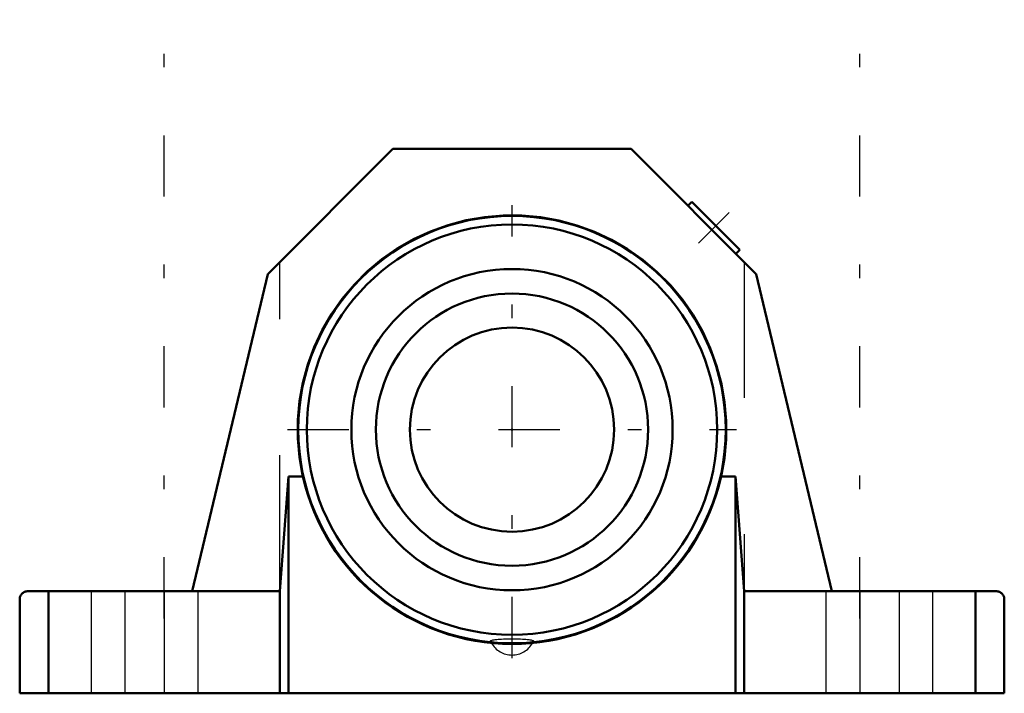
# Model space of a CAD drawing. Units: inches. Extents: x -3.62 to 3.62, y 0 to 4.95.
import ezdxf

# ---------------------------------------------------------------- set-up
doc = ezdxf.new("R2010")
doc.units = ezdxf.units.IN
doc.header["$MEASUREMENT"] = 0
doc.linetypes.add('Center', pattern=[1.5, 0.45, -0.5, 0.05, -0.5])
doc.linetypes.add('Dashed', pattern=[2, 1, -1])
for name, color, linetype, lineweight in [('AM_4', 7, 'Continuous', 50), ('AM_7', 7, 'Center', 25), ('AM_9', 6, 'Dashed', 25), ('ConnectionPoints', 7, 'Continuous', 50)]:
    doc.layers.add(name, color=color, linetype=linetype, lineweight=lineweight)

# ---------------------------------------------------------------- blocks, each defined once
blk = doc.blocks.new('2_032881_0_in_034706_0')
at = {"layer": 'AM_4'}
for radius in [1.57, 1.5078, 1.1804, 1, 0.75]:
    blk.add_circle((0, 1.9375), radius, dxfattribs=at)
for start, end in [(207.60499, 209.50437), (330.49563, 332.39501)]:
    blk.add_arc((0, 0.4563), 0.175, start, end, dxfattribs=at)
at = {"layer": 'AM_7'}
for p, q in [((0, 0.2579), (0, 3.586)), ((-1.6485, 1.9375), (1.6485, 1.9375))]:
    blk.add_line(p, q, dxfattribs=at)
at = {"layer": 'AM_9'}
for start, end in [(204.60001, 207.60499), (209.50437, 330.49563), (332.39501, 335.39999)]:
    blk.add_arc((0, 0.4563), 0.175, start, end, dxfattribs=at)
blk.add_ellipse((0, 0.3842), major_axis=(-0.1593, 0), ratio=0.104904, dxfattribs=at)
blk = doc.blocks.new('3_P2B_PSEZ_108_P_0_in_034706_0')
at = {"layer": 'AM_4'}
for p, q in [((-0.875, 4), (-1.795, 3.08)), ((0.875, 4), (-0.875, 4)), ((1.795, 3.08), (0.875, 4)), ((1.3219, 3.6118), (1.2925, 3.5825)), ((1.6743, 3.2594), (1.3219, 3.6118)), ((1.645, 3.23), (1.6743, 3.2594)), ((-1.795, 3.08), (-2.3503, 0.75)), ((2.3503, 0.75), (1.795, 3.08)), ((-1.7047, 0.75), (-1.643, 1.5926)), ((-1.643, 1.5926), (-1.5366, 1.5926)), ((-1.643, 1.5926), (-1.643, 0)), ((1.5366, 1.5926), (1.643, 1.5926)), ((1.643, 1.5926), (1.643, 0)), ((1.643, 1.5926), (1.7047, 0.75)), ((-1.7047, 0.75), (-3.5581, 0.75)), ((-3.4047, 0), (-3.4047, 0.75)), ((-1.7047, 0.75), (-1.7047, 0)), ((1.7047, 0), (1.7047, 0.75)), ((3.5581, 0.75), (1.7047, 0.75)), ((3.4047, 0.75), (3.4047, 0)), ((-3.6172, 0.6909), (-3.6172, 0)), ((3.6172, 0.6909), (3.6172, 0)), ((3.6172, 0), (-3.6172, 0))]:
    blk.add_line(p, q, dxfattribs=at)
for points in [[(1.5366, 1.5926), (1.5608, 1.7278), (1.5731, 1.8647), (1.5735, 2.002), (1.5619, 2.1389), (1.5384, 2.2743), (1.5032, 2.4071), (1.4565, 2.5363), (1.3988, 2.661), (1.3304, 2.7801), (1.2519, 2.8929), (1.1639, 2.9983), (1.067, 3.0958), (0.962, 3.1843), (0.8496, 3.2634), (0.7308, 3.3324), (0.6065, 3.3908), (0.4775, 3.4382), (0.3449, 3.4741), (0.2097, 3.4983), (0.0728, 3.5106), (-0.0645, 3.511), (-0.2014, 3.4994), (-0.3368, 3.4759), (-0.4696, 3.4407), (-0.5988, 3.394), (-0.7235, 3.3363), (-0.8426, 3.2679), (-0.9554, 3.1894), (-1.0608, 3.1014), (-1.1583, 3.0045), (-1.2468, 2.8995), (-1.3259, 2.7871), (-1.3949, 2.6683), (-1.4533, 2.544), (-1.5007, 2.415), (-1.5366, 2.2824), (-1.5608, 2.1472), (-1.5731, 2.0103), (-1.5735, 1.873), (-1.5619, 1.7361), (-1.5384, 1.6007), (-1.5366, 1.5926)], [(-3.6172, 0.6909), (-3.617, 0.6961), (-3.6163, 0.7012), (-3.6152, 0.7062), (-3.6136, 0.7111), (-3.6117, 0.7159), (-3.6093, 0.7205), (-3.6065, 0.7248), (-3.6034, 0.7289), (-3.5999, 0.7327), (-3.5961, 0.7362), (-3.592, 0.7393), (-3.5877, 0.7421), (-3.5831, 0.7445), (-3.5783, 0.7464), (-3.5734, 0.748), (-3.5684, 0.7491), (-3.5633, 0.7498), (-3.5581, 0.75)], [(3.5581, 0.75), (3.5633, 0.7498), (3.5684, 0.7491), (3.5734, 0.748), (3.5783, 0.7464), (3.5831, 0.7445), (3.5877, 0.7421), (3.592, 0.7393), (3.5961, 0.7362), (3.5999, 0.7327), (3.6034, 0.7289), (3.6065, 0.7248), (3.6093, 0.7205), (3.6117, 0.7159), (3.6136, 0.7111), (3.6152, 0.7062), (3.6163, 0.7012), (3.617, 0.6961), (3.6172, 0.6909)]]:
    blk.add_lwpolyline(points, dxfattribs=at)
blk.add_arc((0, 1.9375), 1.5748, 192.6513, 347.3487, dxfattribs=at)
at = {"layer": 'AM_7'}
for p, q in [((-2.5547, 0.55), (-2.5547, 4.95)), ((2.5547, 0.55), (2.5547, 4.95)), ((1.3704, 3.3079), (1.5965, 3.534))]:
    blk.add_line(p, q, dxfattribs=at)
at = {"layer": 'AM_9'}
for p, q in [((-1.7047, 0.75), (-1.7047, 3.1703)), ((1.7047, 3.1703), (1.7047, 0.75)), ((-3.093, 0.75), (-3.093, 0)), ((-2.8438, 0.75), (-2.8438, 0)), ((-2.5547, 0.75), (-2.5547, 0)), ((-2.3055, 0), (-2.3055, 0.75)), ((2.3055, 0.75), (2.3055, 0)), ((2.5547, 0.75), (2.5547, 0)), ((2.8438, 0.75), (2.8438, 0)), ((3.093, 0), (3.093, 0.75))]:
    blk.add_line(p, q, dxfattribs=at)
blk = doc.blocks.new('1_034706_0')
for name in ['3_P2B_PSEZ_108_P_0_in_034706_0', '2_032881_0_in_034706_0']:
    blk.add_blockref(name, (0, 0))

msp = doc.modelspace()

# ---------------------------------------------------------------- linework, layer by layer
at = {"layer": 'ConnectionPoints'}
msp.add_point((0, 1.9375), dxfattribs=at)
msp.add_point((0, 1.9375), dxfattribs=at)

# ---------------------------------------------------------------- block references
msp.add_blockref('1_034706_0', (0, 0))

doc.saveas('drawing.dxf')
